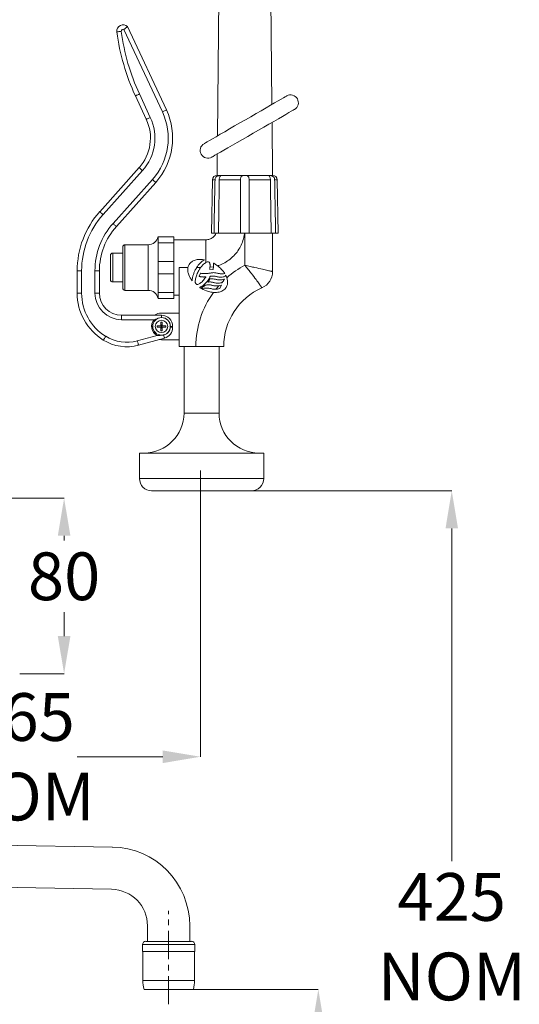
# Model space of a CAD drawing. Extents: x -728 to 2750, y -958 to 2138.
# Drawn here: x 658 to 1220, y 60 to 1168 of the extents above; entities that cross this region are included whole.
import ezdxf

# ---------------------------------------------------------------- set-up
doc = ezdxf.new("R2010")
doc.units = 0
doc.linetypes.add('CENTERX2', pattern=[20.32, 12.7, -2.54, 2.54, -2.54])
doc.layers.get('0').update_dxf_attribs({"linetype": 'CONTINUOUS', "lineweight": 9})
doc.styles.add('SLDTEXTSTYLE0', font='TXT', dxfattribs={"width": 0.7})

msp = doc.modelspace()

# ---------------------------------------------------------------- linework, layer by layer
at = {"color": 7, "linetype": 'Continuous', "lineweight": 15}
for p, q in [((882.3, 1227.6), (880.3, 1037.3)), ((941.5, 1072.6), (939.8, 1227.6)), ((818.2, 1064.5), (775, 1157.2)), ((779, 1160.4), (822.8, 1066.6)), ((800.1, 1056), (787.8, 1082.4)), ((792.4, 1084.5), (804.6, 1058.1)), ((942.3, 992.9), (941.7, 1052.5)), ((880.1, 1017), (879.8, 992.9)), ((747.8, 952), (792.1, 1001.6)), ((795.8, 998.2), (751.5, 948.7)), ((762.7, 938.7), (807, 988.2)), ((874.7, 988), (873.6, 927.9)), ((942.4, 992.9), (879.7, 992.9)), ((906.3, 988), (882.2, 988)), ((939.9, 988), (915.8, 988)), ((948.6, 927.9), (947.4, 988)), ((810.7, 984.9), (766.4, 935.4)), ((813.6, 923.9), (813.6, 917)), ((831.1, 923.9), (813.6, 923.9)), ((831.1, 923.9), (831.1, 917)), ((837.3, 920.4), (831.1, 920.4)), ((837.3, 920.4), (867.3, 920.4)), ((867.3, 920.4), (867.3, 894.8)), ((876.4, 927.9), (873.6, 927.9)), ((881.4, 927.9), (876.4, 927.9)), ((906.1, 927.9), (881.4, 927.9)), ((916, 927.9), (906.1, 927.9)), ((911.1, 891.7), (911.1, 927.9)), ((940.7, 927.9), (916, 927.9)), ((945.7, 927.9), (940.7, 927.9)), ((942.3, 920.4), (942.3, 927.9)), ((942.3, 920.4), (942.3, 884.6)), ((948.6, 927.9), (945.7, 927.9)), ((773.6, 912.3), (773.6, 866)), ((802.3, 914.8), (776.1, 914.8)), ((813.6, 917), (831.1, 917)), ((831.1, 917), (831.1, 896.1)), ((759.8, 902.9), (759.8, 875.4)), ((773.6, 905.4), (762.3, 905.4)), ((864.8, 897.4), (865.5, 897.8)), ((813.6, 896.1), (813.6, 882.2)), ((831.1, 896.1), (813.6, 896.1)), ((831.1, 896.1), (831.1, 882.2)), ((846.9, 889.1), (837.3, 889.1)), ((837.3, 800.4), (837.3, 889.1)), ((855.3, 886.4), (855.8, 887.2)), ((855.8, 887.2), (856.2, 888)), ((856.2, 888), (856.9, 889.1)), ((856.9, 889.1), (857.2, 889.5)), ((861.3, 889.1), (856.9, 889.1)), ((860, 887.2), (859.3, 886)), ((860.7, 888.3), (860, 887.2)), ((861.3, 889.1), (860.7, 888.3)), ((861.5, 889.3), (861.3, 889.1)), ((863.7, 896.6), (864.8, 897.4)), ((864.7, 892.9), (863.9, 892.1)), ((865.6, 893.6), (864.7, 892.9)), ((866.4, 894.2), (865.6, 893.6)), ((867.1, 894.7), (866.4, 894.2)), ((867.3, 894.8), (867.1, 894.7)), ((867.9, 895.1), (867.3, 894.8)), ((868.6, 895.4), (867.9, 895.1)), ((869.3, 895.5), (868.6, 895.4)), ((869.8, 895.6), (869.3, 895.5)), ((870.3, 895.5), (869.8, 895.6)), ((870.8, 895.3), (870.3, 895.5)), ((871.1, 895), (870.8, 895.3)), ((871.4, 894.4), (871.1, 895)), ((871.3, 887.2), (871.4, 887.4)), ((871.6, 887.2), (871.3, 887.2)), ((871.6, 894.1), (871.4, 894.4)), ((871.4, 887.4), (871.5, 888)), ((871.5, 888), (871.6, 888.5)), ((871.7, 893.8), (871.6, 894.1)), ((871.6, 888.5), (871.7, 889)), ((875.1, 887.1), (871.6, 887.2)), ((871.7, 893.5), (871.7, 893.8)), ((871.8, 893.1), (871.7, 893.5)), ((871.7, 889), (871.8, 889.4)), ((871.9, 892.7), (871.8, 893.1)), ((875.8, 890), (871.8, 889.4)), ((871.8, 889.5), (871.9, 890)), ((871.8, 889.4), (871.8, 889.5)), ((871.9, 892.3), (871.9, 892.7)), ((871.9, 891.9), (871.9, 892.3)), ((872, 891.4), (871.9, 891.9)), ((871.9, 891), (872, 891.4)), ((871.9, 890.5), (871.9, 891)), ((871.9, 890), (871.9, 890.5)), ((875.3, 887.1), (875.1, 887.1)), ((875.5, 888.2), (875.3, 887.3)), ((875.3, 887.3), (875.3, 887.1)), ((875.7, 889.2), (875.5, 888.2)), ((875.7, 894.2), (875.8, 893.5)), ((875.8, 890), (875.7, 889.2)), ((875.8, 893.5), (875.8, 892.7)), ((875.8, 892.7), (875.9, 891.8)), ((875.9, 891.8), (875.8, 891)), ((875.8, 891), (875.8, 890.1)), ((875.8, 890.1), (875.8, 890)), ((880.4, 891.1), (877.5, 893.1)), ((722.3, 860.4), (722.3, 885.4)), ((727.3, 885.4), (722.3, 885.4)), ((727.3, 885.4), (727.3, 860.4)), ((742.3, 860.4), (742.3, 885.4)), ((747.3, 885.4), (742.3, 885.4)), ((747.3, 885.4), (747.3, 860.4)), ((813.6, 882.2), (831.1, 882.2)), ((831.1, 882.2), (831.1, 861.2)), ((851.8, 875.4), (851.9, 876.1)), ((851.9, 876.1), (852, 876.8)), ((852, 876.8), (852.1, 877.6)), ((852.1, 877.6), (852.3, 878.3)), ((852.3, 878.3), (852.5, 879.1)), ((852.5, 879.1), (852.7, 879.9)), ((852.7, 879.9), (852.9, 880.7)), ((852.9, 880.7), (853.2, 881.5)), ((853.2, 881.5), (853.5, 882.3)), ((853.5, 882.3), (853.8, 883.1)), ((853.8, 883.1), (854.1, 883.9)), ((854.1, 883.9), (854.5, 884.7)), ((854.5, 884.7), (854.9, 885.6)), ((854.9, 885.6), (855.3, 886.4)), ((855.6, 876.3), (855.4, 875.2)), ((855.9, 877.4), (855.6, 876.3)), ((856.2, 878.6), (855.9, 877.4)), ((856.5, 879.8), (856.2, 878.6)), ((857, 881.1), (856.5, 879.8)), ((857.5, 882.3), (857, 881.1)), ((858, 883.6), (857.5, 882.3)), ((858.6, 884.8), (858, 883.6)), ((859.3, 886), (858.6, 884.8)), ((859.6, 879.2), (859.7, 879.4)), ((859.8, 879.1), (859.6, 879.2)), ((859.7, 879.4), (861.3, 882.7)), ((860.3, 879), (859.8, 879.1)), ((860.8, 878.9), (860.3, 879)), ((861.3, 878.8), (860.8, 878.9)), ((861.3, 882.7), (861.4, 882.9)), ((861.8, 878.7), (861.3, 878.8)), ((861.4, 882.9), (861.5, 882.9)), ((861.5, 882.9), (862.4, 882.6)), ((862.2, 878.7), (861.8, 878.7)), ((862.7, 878.6), (862.2, 878.7)), ((862.4, 882.6), (863.3, 882.5)), ((863.2, 878.6), (862.7, 878.6)), ((863.7, 878.6), (863.2, 878.6)), ((863.3, 882.5), (864.2, 882.4)), ((864.2, 878.6), (863.7, 878.6)), ((864.2, 882.4), (865.1, 882.3)), ((864.7, 878.5), (864.2, 878.6)), ((864.6, 875.1), (865.4, 876.1)), ((865.2, 878.6), (864.7, 878.5)), ((865.1, 882.3), (866, 882.3)), ((865.7, 878.6), (865.2, 878.6)), ((865.4, 876.1), (866.2, 877.2)), ((866.2, 878.6), (865.7, 878.6)), ((866, 882.3), (866.9, 882.3)), ((866.7, 878.6), (866.2, 878.6)), ((866.2, 877.2), (867, 878.4)), ((867.2, 878.6), (866.7, 878.6)), ((866.9, 882.3), (867.8, 882.4)), ((867, 878.4), (867.2, 878.7)), ((867.2, 878.7), (867.2, 878.6)), ((867.8, 882.4), (868.8, 882.5)), ((868.8, 882.5), (869.7, 882.6)), ((869.7, 882.6), (870.6, 882.7)), ((870.4, 876.2), (869.7, 875.1)), ((871.1, 877.2), (870.4, 876.2)), ((870.6, 882.7), (871.5, 882.9)), ((871.5, 878), (871.1, 877.2)), ((871.5, 875.9), (871.2, 875.4)), ((871.5, 882.9), (872.4, 883)), ((871.8, 878.6), (871.5, 878)), ((871.7, 876.2), (871.5, 875.9)), ((871.8, 876.4), (871.7, 876.2)), ((872.1, 879), (871.8, 878.6)), ((871.9, 876.5), (871.8, 876.4)), ((872, 876.5), (871.9, 876.5)), ((872.2, 876.5), (872, 876.5)), ((872.2, 879.3), (872.1, 879)), ((872.8, 879.5), (872.2, 879.4)), ((872.2, 879.4), (872.2, 879.3)), ((872.2, 876.6), (872.2, 876.5)), ((872.2, 876.6), (872.2, 876.6)), ((872.3, 876.6), (872.2, 876.6)), ((872.4, 876.6), (872.3, 876.6)), ((872.4, 883), (873.3, 883.1)), ((872.7, 876.6), (872.4, 876.6)), ((873.1, 876.6), (872.7, 876.6)), ((873.4, 879.6), (872.8, 879.5)), ((874, 876.6), (873.1, 876.6)), ((873.3, 883.1), (874.3, 883.2)), ((873.8, 879.6), (873.4, 879.6)), ((874.1, 879.6), (873.8, 879.6)), ((874.8, 876.5), (874, 876.6)), ((874.4, 879.6), (874.1, 879.6)), ((874.3, 883.2), (875.2, 883.3)), ((875.3, 879.6), (874.4, 879.6)), ((875.6, 876.4), (874.8, 876.5)), ((875.2, 883.3), (876, 883.4)), ((876.1, 879.5), (875.3, 879.6)), ((876.5, 876.2), (875.6, 876.4)), ((876, 883.4), (877, 883.3)), ((877, 879.4), (876.1, 879.5)), ((877.2, 876.1), (876.5, 876.2)), ((877, 883.3), (877.8, 883.3)), ((877.7, 879.3), (877, 879.4)), ((878, 875.9), (877.2, 876.1)), ((878.5, 879.1), (877.7, 879.3)), ((877.8, 883.3), (878.6, 883.1)), ((878.8, 875.7), (878, 875.9)), ((879.3, 878.9), (878.5, 879.1)), ((878.6, 883.1), (879.4, 883)), ((879.6, 875.6), (878.8, 875.7)), ((880, 878.8), (879.3, 878.9)), ((879.4, 883), (880.2, 882.8)), ((880.4, 875.4), (879.6, 875.6)), ((880.9, 878.6), (880, 878.8)), ((880.2, 882.8), (881, 882.6)), ((881.7, 878.5), (880.9, 878.6)), ((881, 882.6), (881.8, 882.5)), ((882.5, 878.4), (881.7, 878.5)), ((881.8, 882.5), (882.6, 882.3)), ((883.4, 878.3), (882.5, 878.4)), ((882.6, 882.3), (883.4, 882.2)), ((883.4, 882.2), (883.9, 882.1)), ((884.4, 878.3), (883.4, 878.3)), ((883.9, 882.1), (886, 882.1)), ((885.1, 875.5), (884, 875.4)), ((885.4, 878.4), (884.4, 878.3)), ((886.3, 875.8), (885.1, 875.5)), ((886.5, 878.6), (885.4, 878.4)), ((886, 882.1), (886, 882.1)), ((886, 882.1), (887, 882.1)), ((887.5, 876.1), (886.3, 875.8)), ((887.7, 878.8), (886.5, 878.6)), ((886.8, 873.9), (887.8, 875.8)), ((887, 882.1), (888.1, 882.3)), ((888, 876.2), (887.5, 876.1)), ((889, 879.1), (887.7, 878.8)), ((887.8, 875.8), (888, 876.2)), ((888.1, 882.3), (888.6, 882.4)), ((889.1, 879.2), (889, 879.1)), ((889.7, 880.4), (889.1, 879.3)), ((889.1, 879.3), (889.1, 879.2)), ((762.3, 872.9), (773.6, 872.9)), ((851.7, 874.7), (851.8, 875.4)), ((851.7, 874.3), (851.7, 874.7)), ((855.4, 875.2), (855.3, 874.3)), ((855.3, 874.3), (855.3, 873.4)), ((855.3, 873.4), (855.3, 872.5)), ((855.3, 872.5), (855.5, 871.8)), ((855.5, 871.8), (855.7, 871.3)), ((855.7, 871.3), (856.1, 870.8)), ((856.1, 870.8), (856.5, 870.4)), ((856.5, 870.4), (857, 870.2)), ((857, 870.2), (857.5, 870.1)), ((857.5, 870.1), (858.2, 870.2)), ((858.2, 870.2), (858.9, 870.4)), ((858.9, 870.4), (859.6, 870.7)), ((859.6, 870.7), (860.4, 871.2)), ((860.9, 867.1), (860.1, 866.8)), ((860.4, 871.2), (861.2, 871.8)), ((862, 867.7), (860.9, 867.1)), ((861.2, 871.8), (862, 872.4)), ((861.4, 866), (861.8, 866.1)), ((861.8, 866.1), (862.2, 866.4)), ((862, 872.4), (862.9, 873.2)), ((863.1, 868.3), (862, 867.7)), ((862.2, 866.4), (862.6, 866.6)), ((865.2, 865.8), (862.4, 865.4)), ((862.6, 866.6), (863, 866.8)), ((862.9, 873.2), (863.7, 874.1)), ((863, 866.8), (863.5, 867.1)), ((864.1, 869.1), (863.1, 868.3)), ((863.5, 867.1), (864, 867.5)), ((863.7, 874.1), (864.6, 875.1)), ((864, 867.5), (864.6, 867.9)), ((865.1, 869.9), (864.1, 869.1)), ((864.6, 867.9), (865.1, 868.3)), ((866.1, 870.8), (865.1, 869.9)), ((865.1, 868.3), (865.5, 868.7)), ((866, 865.9), (865.2, 865.8)), ((865.5, 868.7), (866, 869)), ((866, 869), (866.2, 869.2)), ((866.6, 866), (866, 865.9)), ((867.1, 871.8), (866.1, 870.8)), ((866.2, 869.2), (866.3, 869.3)), ((866.2, 869.2), (866.2, 869.2)), ((866.3, 869.3), (866.7, 869.4)), ((867.1, 866), (866.6, 866)), ((866.7, 869.4), (867.2, 869.4)), ((868, 872.8), (867.1, 871.8)), ((867.6, 866.1), (867.1, 866)), ((867.2, 869.4), (867.6, 869.5)), ((867.6, 869.5), (868.1, 869.6)), ((868.2, 866.1), (867.6, 866.1)), ((868.9, 873.9), (868, 872.8)), ((868.1, 869.6), (868.5, 869.7)), ((869.1, 866), (868.2, 866.1)), ((868.5, 869.7), (868.9, 869.7)), ((869.7, 875.1), (868.9, 873.9)), ((868.9, 869.7), (869.4, 869.8)), ((869.9, 866), (869.1, 866)), ((869.4, 869.8), (869.8, 869.8)), ((869.9, 873.2), (869.5, 872.7)), ((869.5, 872.7), (870.1, 872.8)), ((869.8, 869.8), (870.8, 869.8)), ((870, 873.3), (869.9, 873.2)), ((870.7, 865.8), (869.9, 866)), ((870.2, 873.7), (870, 873.3)), ((870.1, 872.8), (871.4, 873)), ((870.5, 874.2), (870.2, 873.7)), ((870.9, 874.8), (870.5, 874.2)), ((871.5, 865.7), (870.7, 865.8)), ((870.8, 869.8), (871.6, 869.7)), ((871.2, 875.4), (870.9, 874.8)), ((871.4, 873), (872.3, 872.9)), ((872.3, 865.5), (871.5, 865.7)), ((871.6, 869.7), (872.4, 869.6)), ((872.3, 872.9), (873.1, 872.8)), ((873.1, 865.4), (872.3, 865.5)), ((872.4, 869.6), (873.2, 869.4)), ((873.1, 872.8), (873.9, 872.7)), ((873.8, 865.2), (873.1, 865.4)), ((873.2, 869.4), (874, 869.3)), ((874.6, 865), (873.8, 865.2)), ((873.9, 872.7), (874.7, 872.6)), ((874, 869.3), (874.8, 869.1)), ((875.5, 864.9), (874.6, 865)), ((874.7, 872.6), (875.5, 872.4)), ((874.8, 869.1), (875.6, 868.9)), ((875.5, 872.4), (876.3, 872.2)), ((876.3, 864.8), (875.5, 864.9)), ((875.6, 868.9), (876.3, 868.7)), ((876.3, 872.2), (877, 872.1)), ((876.3, 868.7), (877.1, 868.6)), ((877.2, 864.8), (876.3, 864.8)), ((877, 872.1), (877.8, 871.9)), ((877.1, 868.6), (878, 868.5)), ((878.2, 864.8), (877.2, 864.8)), ((877.8, 871.9), (878.7, 871.7)), ((878, 868.5), (878.9, 868.5)), ((878.6, 864.8), (878.2, 864.8)), ((879.2, 864.8), (878.6, 864.8)), ((878.7, 871.7), (879.5, 871.7)), ((878.9, 868.5), (879.8, 868.5)), ((880.3, 865), (879.2, 864.8)), ((879.5, 871.7), (880.4, 871.6)), ((879.8, 868.5), (880.8, 868.6)), ((881.5, 865.2), (880.3, 865)), ((881.2, 875.4), (880.4, 875.4)), ((880.4, 871.6), (880.5, 871.6)), ((880.4, 871.6), (880.4, 871.6)), ((880.5, 871.6), (881.4, 871.6)), ((880.8, 868.6), (881.9, 868.7)), ((882.1, 875.3), (881.2, 875.4)), ((881.4, 871.6), (882.4, 871.7)), ((882.8, 865.6), (881.5, 865.2)), ((881.9, 868.7), (883, 868.9)), ((881.9, 868.7), (881.9, 868.7)), ((883, 875.3), (882.1, 875.3)), ((882.4, 871.7), (883.5, 871.8)), ((882.9, 865.6), (882.8, 865.6)), ((884.5, 869), (882.9, 865.7)), ((882.9, 865.7), (882.9, 865.6)), ((884, 875.4), (883, 875.3)), ((883, 868.9), (884.3, 869.3)), ((883.5, 871.8), (884.7, 872.1)), ((884.3, 869.3), (884.7, 869.4)), ((884.7, 869.4), (884.5, 869)), ((884.7, 872.1), (885.1, 872.2)), ((885.1, 872.2), (886, 872.4)), ((886, 872.4), (886.1, 872.4)), ((886.1, 872.5), (886.8, 873.9)), ((886.1, 872.4), (886.1, 872.5)), ((727.3, 860.4), (722.3, 860.4)), ((747.3, 860.4), (742.3, 860.4)), ((776.1, 863.5), (802.3, 863.5)), ((813.6, 861.2), (813.6, 854.3)), ((831.1, 861.2), (813.6, 861.2)), ((813.6, 854.3), (831.1, 854.3)), ((831.1, 861.2), (831.1, 854.3)), ((831.1, 857.9), (837.3, 857.9)), ((772.3, 835.4), (772.3, 830.4)), ((772.3, 835.4), (817.3, 835.4)), ((817.3, 837.9), (837.3, 837.9)), ((808.9, 830.4), (772.3, 830.4)), ((812.5, 823.6), (816.6, 823.6)), ((812.5, 823.6), (812.5, 822.2)), ((812.5, 823.6), (817, 823.2)), ((812.5, 822.2), (817, 822.5)), ((816.6, 822.2), (812.5, 822.2)), ((818, 827.6), (816.6, 827.6)), ((816.6, 823.6), (816.6, 827.6)), ((816.6, 827.6), (817, 823.2)), ((816.6, 823.6), (817, 823.2)), ((817, 822.5), (816.6, 822.2)), ((816.6, 818.1), (817, 822.5)), ((816.6, 818.1), (816.6, 822.2)), ((817, 822.5), (817, 823.2)), ((817.7, 823.2), (817, 823.2)), ((817, 822.5), (817.7, 822.5)), ((818, 827.6), (817.7, 823.2)), ((817.7, 823.2), (818, 823.6)), ((822.1, 823.6), (817.7, 823.2)), ((817.7, 823.2), (817.7, 822.5)), ((818, 818.1), (817.7, 822.5)), ((818, 822.2), (817.7, 822.5)), ((822.1, 822.2), (817.7, 822.5)), ((818, 827.6), (818, 823.6)), ((818, 823.6), (822.1, 823.6)), ((818, 822.2), (818, 818.1)), ((822.1, 822.2), (818, 822.2)), ((822.1, 822.2), (822.1, 823.6)), ((829.8, 822.9), (829.8, 821.9)), ((790, 806.6), (812.4, 812.7)), ((820.6, 809.8), (791.3, 801.8)), ((816.6, 818.1), (818, 818.1)), ((814.5, 808.1), (817.3, 807.9)), ((817.3, 807.9), (837.3, 807.9)), ((856.1, 800.4), (837.3, 800.4)), ((842.6, 800.4), (842.6, 725.4)), ((887.3, 800.4), (856.1, 800.4)), ((882.1, 725.4), (882.1, 800.4)), ((792.3, 680.4), (792.3, 651.6)), ((792.3, 680.4), (932.3, 680.4)), ((932.3, 651.6), (932.3, 680.4)), ((918.6, 637.9), (806.1, 637.9)), ((761.9, 236.9), (389.6, 243.4)), ((388.8, 195.8), (761, 189.3)), ((801.5, 148.1), (801.5, 130.7)), ((849.1, 130.7), (849.1, 148.1)), ((795.9, 127), (795.9, 119.2)), ((799.7, 130.7), (825.3, 130.7)), ((825.3, 130.7), (850.9, 130.7)), ((854.7, 119.2), (854.7, 127)), ((825.3, 119.2), (795.9, 119.2)), ((796.3, 119.2), (796.3, 86.7)), ((854.7, 119.2), (825.3, 119.2)), ((854.3, 86.7), (854.3, 119.2)), ((853.1, 76.7), (797.6, 76.7))]:
    msp.add_line(p, q, dxfattribs=at)
at = {"color": 8, "linetype": 'Continuous', "lineweight": 15}
for p, q in [((877.5, 988), (874.7, 988)), ((947.4, 988), (944.6, 988)), ((776.1, 914.8), (776.1, 863.5)), ((802.3, 914.8), (802.3, 863.5)), ((762.3, 905.4), (762.3, 872.9)), ((817.3, 835.4), (817.3, 832.9)), ((829.8, 822.9), (827.3, 822.9)), ((829.8, 821.9), (827.3, 821.9)), ((882.1, 725.4), (842.6, 725.4)), ((792.3, 651.6), (932.3, 651.6)), ((825.3, 127), (795.9, 127)), ((854.7, 127), (825.3, 127)), ((854.3, 86.7), (796.3, 86.7))]:
    msp.add_line(p, q, dxfattribs=at)
at = {"color": 7, "linetype": 'Continuous', "lineweight": 0, "true_color": 0xffffff}
for p, q in [((861.1, 660.8), (861.1, 338.5)), ((918.6, 637.9), (1144, 637.9)), ((622.1, 629.5), (707.6, 629.5)), ((1144, 595.5), (1144, 221.1)), ((707.6, 587.2), (707.6, 582)), ((707.6, 474.3), (707.6, 501.4)), ((657.6, 432), (707.6, 432)), ((818.7, 338.5), (722.2, 338.5)), ((850.6, 76.7), (993.8, 76.7))]:
    msp.add_line(p, q, dxfattribs=at)
at = {"color": 7, "linetype": 'CENTERX2', "lineweight": 0, "ltscale": 2.5}
msp.add_line((825.3, 59.9), (825.3, 164.9), dxfattribs=at)
at = {"color": 7, "linetype": 'Continuous', "lineweight": 15, "flags": 128}
for points in [[(772, 1155), (771, 1154.9), (770.1, 1154.8), (769.2, 1154.7), (768.5, 1154.6), (767.8, 1154.5), (767.4, 1154.4), (767.1, 1154.4), (767, 1154.4)], [(792.4, 1084.5), (791.5, 1084.1), (790.6, 1083.7), (789.8, 1083.3), (789.1, 1083), (788.6, 1082.7), (788.2, 1082.6), (787.9, 1082.4), (787.8, 1082.4)], [(958.2, 1082.3), (957.8, 1082.1), (956.6, 1081.4), (954.7, 1080.3), (952, 1078.7), (948.6, 1076.8), (944.6, 1074.4), (940, 1071.8), (935, 1068.9), (929.5, 1065.7), (923.7, 1062.4), (917.8, 1058.9), (911.7, 1055.4), (905.6, 1051.9), (899.6, 1048.5), (893.9, 1045.2), (888.4, 1042), (883.3, 1039.1), (878.8, 1036.4), (874.7, 1034.1), (871.4, 1032.2), (868.7, 1030.6), (866.7, 1029.5), (865.5, 1028.8), (865.1, 1028.6)], [(822.8, 1066.6), (822.7, 1066.6), (822.4, 1066.4), (822, 1066.2), (821.4, 1066), (820.8, 1065.7), (820, 1065.3), (819.1, 1064.9), (818.2, 1064.5)], [(873.9, 1013.4), (874.3, 1013.6), (875.5, 1014.3), (877.4, 1015.5), (880.1, 1017), (883.5, 1019), (887.5, 1021.3), (892.1, 1023.9), (897.2, 1026.8), (902.6, 1030), (908.4, 1033.3), (914.3, 1036.8), (920.4, 1040.3), (926.5, 1043.8), (932.5, 1047.2), (938.2, 1050.6), (943.7, 1053.7), (948.8, 1056.6), (953.3, 1059.3), (957.4, 1061.6), (960.7, 1063.6), (963.4, 1065.1), (965.4, 1066.2), (966.6, 1066.9), (967, 1067.2)], [(804.6, 1058.1), (803.8, 1057.7), (802.9, 1057.3), (802.1, 1057), (801.4, 1056.6), (800.9, 1056.4), (800.5, 1056.2), (800.2, 1056.1), (800.1, 1056)], [(795.8, 998.2), (795.1, 998.9), (794.4, 999.5), (793.7, 1000.1), (793.2, 1000.6), (792.7, 1001), (792.4, 1001.3), (792.1, 1001.5), (792.1, 1001.6)], [(810.7, 984.9), (810.6, 985), (810.4, 985.1), (810.1, 985.5), (809.6, 985.9), (809, 986.4), (808.4, 987), (807.7, 987.6), (807, 988.2)], [(751.5, 948.7), (750.8, 949.3), (750.1, 950), (749.4, 950.5), (748.9, 951.1), (748.4, 951.5), (748, 951.8), (747.8, 952), (747.8, 952)], [(766.4, 935.4), (766.3, 935.4), (766.1, 935.6), (765.8, 935.9), (765.3, 936.3), (764.7, 936.8), (764.1, 937.4), (763.4, 938), (762.7, 938.7)], [(857.2, 889.5), (857.7, 890.3), (858.2, 891)], [(858.2, 891), (858.7, 891.7), (859.3, 892.4)], [(859.3, 892.4), (859.8, 893), (860.4, 893.6)], [(860.4, 893.6), (860.9, 894.2), (861.5, 894.7)], [(861.5, 894.7), (862, 895.3), (862.6, 895.8)], [(862.2, 890.3), (861.9, 889.8), (861.5, 889.3)], [(863.1, 891.2), (862.7, 890.8), (862.2, 890.3)], [(862.6, 895.8), (863.1, 896.2), (863.7, 896.6)], [(863.9, 892.1), (863.5, 891.7), (863.1, 891.2)], [(754.4, 811.7), (753.9, 810.9), (753.4, 810.1), (752.9, 809.4), (752.5, 808.7), (752.2, 808.2), (751.9, 807.8), (751.8, 807.6), (751.7, 807.5)], [(791.3, 801.8), (791.3, 801.9), (791.2, 802.1), (791.1, 802.6), (791, 803.2), (790.8, 803.9), (790.5, 804.8), (790.3, 805.7), (790, 806.6)]]:
    msp.add_lwpolyline(points, dxfattribs=at)
at = {"color": 8, "linetype": 'Continuous', "lineweight": 15, "flags": 128}
msp.add_lwpolyline([(820.6, 809.8), (820.6, 809.9), (820.5, 810.1), (820.5, 810.4), (820.4, 810.8), (820.2, 811.3), (820, 811.9), (819.9, 812.6), (819.7, 813.1)], dxfattribs=at)
at = {"color": 7, "linetype": 'Continuous', "lineweight": 15}
for radius in [10, 9.87, 7]:
    msp.add_circle((817.3, 822.9), radius, dxfattribs=at)
for centre, radius, start, end in [((774.1, 1155.3), 7.12, 45.6677, 187.2495), ((1007.9, 1185), 242.8, 187.2492, 205), ((774.1, 1155.3), 2.12, 63.3965, 187.2499), ((1007.9, 1185), 237.8, 187.2492, 205.0001), ((962.6, 1074.7), 8.75, 300.0004, 119.9998), ((754.8, 1034.9), 70, 318.1897, 25), ((754.8, 1034.9), 75, 318.1897, 25.0001), ((754.8, 1034.9), 50, 318.1896, 25.0001), ((754.8, 1034.9), 55, 318.1897, 25), ((869.5, 1021), 8.75, 120.0004, 299.9998), ((879.7, 987.9), 5, 89.9996, 178.8982), ((942.4, 987.9), 5, 1.1018, 89.9995), ((822.3, 885.4), 100, 138.1897, 180), ((822.3, 885.4), 95, 138.1896, 180.0001), ((822.3, 885.4), 80, 138.1897, 180), ((822.3, 885.4), 75, 138.1896, 180.0001), ((802.3, 926), 11.2, 269.9999, 349.4425), ((776.1, 912.3), 2.5, 90.0003, 179.9995), ((762.3, 902.9), 2.5, 90.0003, 179.9995), ((959.3, 800.4), 103.3, 117.8754, 131.5679), ((922.3, 884.6), 20, 293.7328, 359.9996), ((762.3, 875.4), 2.5, 180.0003, 269.9997), ((776.1, 866), 2.5, 180.0003, 269.9997), ((959.2, 800.4), 103.2, 138.5934, 141.4135), ((959.2, 800.5), 103, 134.5809, 135.9664), ((959.3, 800.4), 72, 113.7326, 180), ((784.5, 860.4), 62.2, 180, 238.2079), ((784.5, 860.4), 57.2, 180, 238.2078), ((772.3, 860.4), 30, 180, 270), ((772.3, 860.4), 25, 180, 270), ((802.3, 852.3), 11.2, 10.5675, 90.0006), ((959.3, 800.4), 103.3, 143.9375, 180), ((817.3, 822.9), 15, 89.9999, 123.5576), ((817.3, 822.9), 12.5, 359.9998, 90.0001), ((817.3, 822.9), 11.2, 138.1895, 244.0204), ((817.3, 821.9), 12.5, 285.3858, 359.9998), ((778.1, 850), 45, 238.2078, 285.3855), ((778.1, 850), 50, 238.2078, 285.3855), ((797.6, 725.4), 45, 270.0001, 359.9999), ((927.1, 725.4), 45, 180, 270), ((806.1, 651.6), 13.7, 179.9999, 270), ((918.6, 651.6), 13.7, 269.9997, 0.0001), ((760.3, 148.1), 88.8, 359.9999, 89.0001), ((760.3, 148.1), 41.2, 359.9999, 89.0001), ((799.7, 127), 3.75, 90.0015, 179.9996), ((850.9, 127), 3.75, 0.0004, 89.9996), ((842.6, 87.4), 46.3, 180.8703, 193.3795), ((808.1, 87.4), 46.3, 346.6205, 359.1297)]:
    msp.add_arc(centre, radius, start, end, dxfattribs=at)
for points, knots in [([(775, 1157.2), (775, 1157.2), (775.3, 1157.5), (776, 1158.1), (777.1, 1158.9), (778.1, 1159.6), (778.7, 1160.1), (779, 1160.3), (779, 1160.4)], [0, 0, 0, 0, 0.005514, 0.246915, 0.548911, 0.789827, 0.945826, 1, 1, 1, 1]), ([(876.4, 927.9), (876.4, 931.1), (876.7, 947.7), (877.1, 967.7), (877.4, 984.5), (877.5, 988)], [0, 0, 0, 0, 0.161359, 0.826836, 1, 1, 1, 1]), ([(877.5, 988), (877.5, 988.5), (877.6, 989.6), (878.5, 991), (879.6, 991.9), (880.8, 992.4), (881.9, 992.7), (882.7, 992.7), (883.4, 992.8), (883.6, 992.2), (883.2, 991.7), (882.8, 990.8), (882.4, 989.6), (882.3, 988.6), (882.2, 988), (882.2, 988)], [0, 0, 0, 0, 0.118601, 0.237435, 0.349, 0.441549, 0.521437, 0.590192, 0.634704, 0.65842, 0.709663, 0.781508, 0.871317, 0.980734, 1, 1, 1, 1]), ([(882.2, 988), (882.2, 984.7), (882, 968.2), (881.7, 948.1), (881.4, 931.3), (881.4, 927.9)], [0, 0, 0, 0, 0.1613574, 0.826835, 1, 1, 1, 1]), ([(906.1, 927.9), (906.1, 931.1), (906.1, 947.7), (906.2, 967.7), (906.3, 984.5), (906.3, 988)], [0, 0, 0, 0, 0.16136, 0.826837, 1, 1, 1, 1]), ([(906.3, 988), (906.3, 988.5), (906.3, 989.5), (906.6, 990.9), (907.3, 992), (908.4, 992.5), (909.6, 992.7), (911, 992.7), (912.5, 992.7), (913.9, 992.5), (914.9, 991.8), (915.5, 990.8), (915.8, 989.6), (915.8, 988.6), (915.8, 988), (915.8, 988)], [0, 0, 0, 0, 0.098814, 0.188481, 0.262985, 0.329488, 0.403268, 0.492846, 0.591212, 0.681408, 0.753469, 0.817818, 0.891984, 0.983718, 1, 1, 1, 1]), ([(915.8, 988), (915.8, 984.7), (915.9, 968.2), (916, 948.1), (916, 931.3), (916, 927.9)], [0, 0, 0, 0, 0.1613613, 0.8268388, 1, 1, 1, 1]), ([(939.9, 988), (939.8, 988.5), (939.8, 989.5), (939.3, 990.8), (938.9, 991.8), (938.5, 992.3), (938.7, 992.8), (939.3, 992.7), (940.2, 992.7), (941.5, 992.4), (942.7, 991.8), (943.7, 990.9), (944.4, 989.7), (944.6, 988.6), (944.6, 988), (944.6, 988)], [0, 0, 0, 0, 0.117377, 0.225703, 0.305233, 0.345449, 0.364264, 0.401897, 0.473962, 0.572737, 0.676369, 0.771642, 0.869964, 0.980751, 1, 1, 1, 1]), ([(940.7, 927.9), (940.7, 931.1), (940.4, 947.7), (940.1, 967.7), (939.9, 984.5), (939.9, 988)], [0, 0, 0, 0, 0.161364, 0.826841, 1, 1, 1, 1]), ([(944.6, 988), (944.7, 984.7), (945, 968.2), (945.4, 948.1), (945.7, 931.3), (945.7, 927.9)], [0, 0, 0, 0, 0.161362, 0.82684, 1, 1, 1, 1]), ([(867.3, 920.4), (868.7, 920.5), (871.5, 920.8), (875.2, 922.9), (877.6, 925.5), (878.5, 927.3), (878.8, 927.9)], [0, 0, 0, 0, 0.290864, 0.581733, 0.87261, 1, 1, 1, 1]), ([(878.8, 927.9), (878.5, 927.3), (877.6, 925.5), (875.2, 922.9), (871.5, 920.8), (868.7, 920.5), (867.3, 920.4)], [0, 0, 0, 0, 0.12739, 0.418267, 0.709136, 1, 1, 1, 1]), ([(910.7, 927.9), (910.7, 927.4), (910.5, 925.8), (909.7, 921.9), (907.9, 916.1), (904.5, 909.5), (900.1, 903.7), (894.7, 898.6), (888.6, 894.4), (883.6, 892.2), (880.9, 891.3), (880.4, 891.1)], [0, 0, 0, 0, 0.02494, 0.096899, 0.241193, 0.385486, 0.531864, 0.678241, 0.824619, 0.970997, 1, 1, 1, 1]), ([(813.6, 896.1), (813.5, 902.2), (813.4, 909.2), (813.5, 916.2), (813.6, 917)], [0, 0, 0, 0, 0.875536, 1, 1, 1, 1]), ([(865.5, 897.8), (864.2, 898), (861.5, 898.4), (857.2, 898.2), (853.1, 897), (850, 895), (848.8, 893.2), (848.3, 892.6)], [0, 0, 0, 0, 0.213279, 0.426143, 0.669824, 0.872332, 1, 1, 1, 1]), ([(846.9, 889.1), (846.8, 887.8), (846.6, 885), (848, 879.8), (850.3, 876.5), (851.7, 874.3)], [0, 0, 0, 0, 0.248773, 0.519811, 1, 1, 1, 1]), ([(848.3, 892.6), (847.8, 891.5), (847.2, 890.4), (847, 889.2), (846.9, 889.1)], [0, 0, 0, 0, 0.9320797, 1, 1, 1, 1]), ([(877.5, 893.1), (877.3, 893.2), (877, 893.4), (876.4, 893.8), (876, 894), (875.7, 894.2)], [0, 0, 0, 0, 0.252733, 0.505395, 1, 1, 1, 1]), ([(888.6, 882.4), (887.3, 884.2), (885, 887.4), (881.8, 890), (880.4, 891.1)], [0, 0, 0, 0, 0.5395713, 1, 1, 1, 1]), ([(930.4, 866.3), (930.1, 866.7), (929.1, 868.1), (926.9, 871.3), (923.3, 876.3), (919.1, 881.8), (914.9, 887.1), (912.4, 890.1), (911.1, 891.7), (911.1, 891.7)], [0, 0, 0, 0, 0.043519, 0.164743, 0.357614, 0.633432, 0.809565, 0.998172, 1, 1, 1, 1]), ([(942.3, 884.6), (941.8, 884.7), (940.1, 885.1), (936.4, 886), (930.2, 887.4), (923.5, 888.9), (916.9, 890.4), (913.1, 891.2), (911.1, 891.7), (911.1, 891.7)], [0, 0, 0, 0, 0.043744, 0.165473, 0.358806, 0.634604, 0.810239, 0.99818, 1, 1, 1, 1]), ([(813.6, 861.2), (813.5, 862), (813.4, 869), (813.5, 876), (813.6, 882.2)], [0, 0, 0, 0, 0.114953, 1, 1, 1, 1]), ([(890.8, 877.6), (890.6, 878.2), (890.3, 879.1), (889.9, 880), (889.7, 880.4)], [0, 0, 0, 0, 0.552318, 1, 1, 1, 1]), ([(890.1, 866.8), (890.6, 867.9), (891.6, 869.9), (891.8, 873.8), (891.2, 876.3), (890.8, 877.6)], [0, 0, 0, 0, 0.309213, 0.616584, 1, 1, 1, 1]), ([(860.1, 866.8), (860.3, 866.7), (860.5, 866.5), (860.8, 866.3), (860.9, 866.3)], [0, 0, 0, 0, 0.55924, 1, 1, 1, 1]), ([(860.9, 866.3), (861, 866.2), (861.2, 866.1), (861.3, 866), (861.4, 866)], [0, 0, 0, 0, 0.560493, 1, 1, 1, 1]), ([(862.4, 865.4), (864.9, 864.2), (869.2, 862.1), (873.9, 861.4), (875.8, 861.2)], [0, 0, 0, 0, 0.583456, 1, 1, 1, 1]), ([(875.8, 861.2), (878, 861.2), (881.6, 861.1), (886, 862.8), (887.9, 864.4), (888.6, 865)], [0, 0, 0, 0, 0.458581, 0.786269, 1, 1, 1, 1]), ([(888.6, 865), (888.8, 865.2), (889.1, 865.5), (889.4, 865.9), (889.5, 866.1), (889.6, 866.2)], [0, 0, 0, 0, 0.499398, 0.749338, 1, 1, 1, 1]), ([(889.6, 866.2), (889.6, 866.2), (889.7, 866.3), (889.9, 866.5), (890, 866.7), (890.1, 866.8)], [0, 0, 0, 0, 0.251451, 0.50291, 1, 1, 1, 1]), ([(812, 831.2), (811, 831), (809.9, 830.8), (808.9, 830.4), (808.9, 830.4)], [0, 0, 0, 0, 0.991989, 1, 1, 1, 1]), ([(817.1, 813), (816.1, 812.8), (814.5, 812.6), (812.9, 812.7), (812.4, 812.7), (812.4, 812.7)], [0, 0, 0, 0, 0.637543, 0.994165, 1, 1, 1, 1])]:
    msp.add_open_spline(points, degree=3, knots=knots, dxfattribs=at)
at = {"color": 7, "true_color": 0xffffff}
for points in [[(1151.1, 595.5), (1137, 595.5), (1144, 637.9)], [(714.7, 587.2), (700.5, 587.2), (707.6, 629.5)], [(700.5, 474.3), (714.7, 474.3), (707.6, 432)], [(818.7, 331.4), (818.7, 345.6), (861.1, 338.5)], [(1000.9, 34.4), (986.8, 34.4), (993.8, 76.7)]]:
    msp.add_solid(points, dxfattribs=at)

# ---------------------------------------------------------------- texts
at = {"color": 7, "lineweight": 0, "true_color": 0xffffff, "char_height": 53.74, "attachment_point": 2, "style": 'SLDTEXTSTYLE0'}
for s, insert in [('{80}', (707.6, 568.5)), ('{265\\PNOM}', (658.6, 410.1)), ('{425\\PNOM}', (1144, 207.6))]:
    msp.add_mtext(s, dxfattribs=dict(at, insert=insert))

doc.saveas('drawing.dxf')
